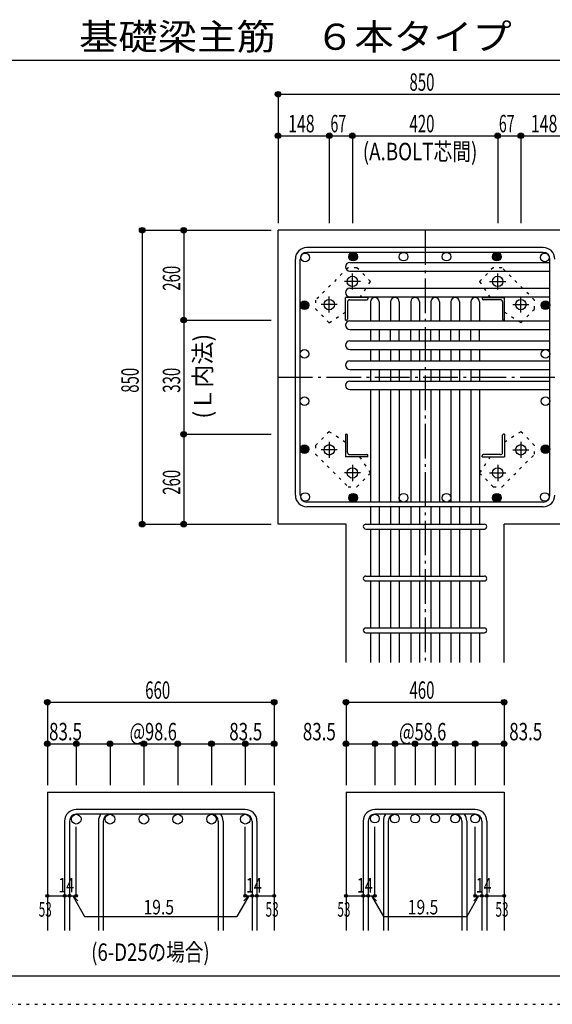
# Model space of a CAD drawing. Units: millimetres. Extents: x 94 to 8294, y 92 to 5852.
# Drawn here: x 3506 to 5046, y 92 to 2939 of the extents above; entities that cross this region are included whole.
import ezdxf

# ---------------------------------------------------------------- set-up
doc = ezdxf.new("R2010")
doc.units = ezdxf.units.MM
doc.header["$LTSCALE"] = 20
for name, pattern in [('CENTER', [12, 5, -0.8, 0.4, -0.8, 5]), ('DIVIDE', [13.2, 5, -0.8, 0.4, -0.8, 0.4, -0.8, 5]), ('DOT', [1.6, 0.4, -0.8, 0.4]), ('HIDDEN', [8, 1, -2, 2, -2, 1])]:
    doc.linetypes.add(name, pattern=pattern)
for name, color, linetype in [('098', 7, 'Continuous'), ('099', 7, 'Continuous'), ('100', 7, 'Continuous'), ('101', 7, 'Continuous'), ('102', 7, 'Continuous'), ('103', 7, 'Continuous'), ('104', 7, 'Continuous'), ('106', 7, 'Continuous'), ('110', 7, 'Continuous'), ('241', 7, 'Continuous'), ('250', 7, 'Continuous')]:
    doc.layers.add(name, color=color, linetype=linetype)
doc.styles.add('DRACAD', font='txt', dxfattribs={"width": 0.85, "bigfont": 'extfont2'})

msp = doc.modelspace()

# ---------------------------------------------------------------- linework, layer by layer
at = {"layer": '098', "color": 2, "linetype": 'Continuous'}
for p, q in [((5503.3, 2330.3), (4253.3, 2330.3)), ((4253.3, 1480.3), (4253.3, 2330.3)), ((4449.8, 1480.3), (4253.3, 1480.3)), ((4449.8, 1080.3), (4449.8, 1480.3)), ((4906.8, 1080.3), (4906.8, 1480.3)), ((5103.3, 1480.3), (4906.8, 1480.3)), ((3586.1, 705.3), (3586.1, 305.3)), ((3586.1, 705.3), (4242.1, 705.3)), ((4242.1, 705.3), (4242.1, 305.3)), ((4449.8, 705.3), (4449.8, 305.3)), ((4449.8, 705.3), (4906.8, 705.3)), ((4906.8, 705.3), (4906.8, 305.3))]:
    msp.add_line(p, q, dxfattribs=at)
at = {"layer": '099', "color": 4, "linetype": 'CENTER'}
for p, q in [((4468.3, 2159.1), (4468.3, 2205.6)), ((4888.3, 2159.1), (4888.3, 2205.6)), ((4491.5, 2182.3), (4445, 2182.3)), ((4865.1, 2182.3), (4911.6, 2182.3)), ((4401.3, 2092.1), (4401.3, 2138.6)), ((4955.3, 2092.1), (4955.3, 2138.6)), ((4424.5, 2115.3), (4378, 2115.3)), ((4932.1, 2115.3), (4978.6, 2115.3)), ((4401.3, 1718.5), (4401.3, 1672)), ((4955.3, 1718.5), (4955.3, 1672)), ((4424.5, 1695.3), (4378, 1695.3)), ((4932.1, 1695.3), (4978.6, 1695.3)), ((4468.3, 1651.5), (4468.3, 1605)), ((4888.3, 1651.5), (4888.3, 1605)), ((4491.5, 1628.3), (4445, 1628.3)), ((4865.1, 1628.3), (4911.6, 1628.3))]:
    msp.add_line(p, q, dxfattribs=at)
at = {"layer": '099', "color": 4, "linetype": 'Continuous'}
for p, q in [((4448.3, 2070.3), (4448.3, 2135.3)), ((4513.3, 2135.3), (4448.3, 2135.3)), ((4513.3, 2135.3), (4513.3, 2132.3)), ((4843.3, 2135.3), (4843.3, 2132.3)), ((4843.3, 2135.3), (4908.3, 2135.3)), ((4908.3, 2070.3), (4908.3, 2135.3)), ((4454.3, 2123.3), (4454.3, 2073.3)), ((4460.3, 2129.3), (4510.3, 2129.3)), ((4896.3, 2129.3), (4846.3, 2129.3)), ((4902.3, 2123.3), (4902.3, 2073.3)), ((4448.3, 2070.3), (4451.3, 2070.3)), ((4908.3, 2070.3), (4905.3, 2070.3)), ((4448.3, 1740.3), (4451.3, 1740.3)), ((4448.3, 1740.3), (4448.3, 1675.3)), ((4454.3, 1687.3), (4454.3, 1737.3)), ((4902.3, 1687.3), (4902.3, 1737.3)), ((4908.3, 1740.3), (4905.3, 1740.3)), ((4908.3, 1740.3), (4908.3, 1675.3)), ((4460.3, 1681.3), (4510.3, 1681.3)), ((4896.3, 1681.3), (4846.3, 1681.3)), ((4513.3, 1675.3), (4448.3, 1675.3)), ((4513.3, 1675.3), (4513.3, 1678.3)), ((4843.3, 1675.3), (4843.3, 1678.3)), ((4843.3, 1675.3), (4908.3, 1675.3))]:
    msp.add_line(p, q, dxfattribs=at)
at = {"layer": '099', "color": 3, "linetype": 'Continuous'}
for centre in [(4468.3, 2182.3), (4888.3, 2182.3), (4401.3, 2115.3), (4955.3, 2115.3), (4401.3, 1695.3), (4955.3, 1695.3), (4468.3, 1628.3), (4888.3, 1628.3)]:
    msp.add_circle(centre, 15, dxfattribs=at)
at = {"layer": '099', "color": 4, "linetype": 'Continuous'}
for centre, radius, start, end in [((4460.3, 2123.3), 6, 90, 180), ((4510.3, 2132.3), 3, 270, 0), ((4846.3, 2132.3), 3, 180, 270), ((4896.3, 2123.3), 6, 0, 90), ((4451.3, 2073.3), 3, 270, 0), ((4905.3, 2073.3), 3, 180, 270), ((4451.3, 1737.3), 3, 0, 90), ((4905.3, 1737.3), 3, 90, 180), ((4460.3, 1687.3), 6, 180, 270), ((4510.3, 1678.3), 3, 0, 90), ((4846.3, 1678.3), 3, 90, 180), ((4896.3, 1687.3), 6, 270, 0)]:
    msp.add_arc(centre, radius, start, end, dxfattribs=at)
at = {"layer": '100', "color": 3, "linetype": 'Continuous'}
for centre in [(4331.8, 2251.8), (4470.4, 2253.8), (4616.3, 2253.8), (4740.3, 2253.8), (4886.2, 2253.8), (5024.7, 2251.8), (4329.8, 2113.2), (5026.8, 2113.2), (4329.8, 1972.8), (5026.8, 1972.8), (4329.8, 1836), (5026.8, 1836), (4329.8, 1697.5), (5026.8, 1697.5), (4331.8, 1558.9), (4470.4, 1556.8), (4616.3, 1556.8), (4740.3, 1556.8), (4886.2, 1556.8), (5024.7, 1558.9)]:
    msp.add_circle(centre, 12.5, dxfattribs=at)
at = {"layer": '100', "color": 4, "linetype": 'Continuous'}
for centre, radius in [((4470.4, 2253.8), 12.5), ((4470.4, 2253.8), 11.2), ((4470.4, 2253.8), 10), ((4470.4, 2253.8), 8.75), ((4470.4, 2253.8), 7.5), ((4470.4, 2253.8), 6.25), ((4470.4, 2253.8), 5), ((4470.4, 2253.8), 3.75), ((4470.4, 2253.8), 2.5), ((4470.4, 2253.8), 1.25), ((4886.2, 2253.8), 12.5), ((4886.2, 2253.8), 11.2), ((4886.2, 2253.8), 10), ((4886.2, 2253.8), 8.75), ((4886.2, 2253.8), 7.5), ((4886.2, 2253.8), 6.25), ((4886.2, 2253.8), 5), ((4886.2, 2253.8), 3.75), ((4886.2, 2253.8), 2.5), ((4886.2, 2253.8), 1.25), ((4329.8, 2113.2), 12.5), ((4329.8, 2113.2), 11.2), ((4329.8, 2113.2), 10), ((4329.8, 2113.2), 8.75), ((4329.8, 2113.2), 7.5), ((4329.8, 2113.2), 6.25), ((4329.8, 2113.2), 5), ((4329.8, 2113.2), 3.75), ((4329.8, 2113.2), 2.5), ((4329.8, 2113.2), 1.25), ((5026.8, 2113.2), 12.5), ((5026.8, 2113.2), 11.2), ((5026.8, 2113.2), 10), ((5026.8, 2113.2), 8.75), ((5026.8, 2113.2), 7.5), ((5026.8, 2113.2), 6.25), ((5026.8, 2113.2), 5), ((5026.8, 2113.2), 3.75), ((5026.8, 2113.2), 2.5), ((5026.8, 2113.2), 1.25), ((4329.8, 1697.5), 12.5), ((4329.8, 1697.5), 11.2), ((5026.8, 1697.5), 12.5), ((5026.8, 1697.5), 11.2), ((4329.8, 1697.5), 10), ((4329.8, 1697.5), 8.75), ((4329.8, 1697.5), 7.5), ((4329.8, 1697.5), 6.25), ((4329.8, 1697.5), 5), ((4329.8, 1697.5), 3.75), ((4329.8, 1697.5), 2.5), ((4329.8, 1697.5), 1.25), ((5026.8, 1697.5), 10), ((5026.8, 1697.5), 8.75), ((5026.8, 1697.5), 7.5), ((5026.8, 1697.5), 6.25), ((5026.8, 1697.5), 5), ((5026.8, 1697.5), 3.75), ((5026.8, 1697.5), 2.5), ((5026.8, 1697.5), 1.25), ((4470.4, 1556.8), 12.5), ((4470.4, 1556.8), 11.2), ((4470.4, 1556.8), 10), ((4886.2, 1556.8), 12.5), ((4886.2, 1556.8), 11.2), ((4886.2, 1556.8), 10), ((4470.4, 1556.8), 8.75), ((4470.4, 1556.8), 7.5), ((4470.4, 1556.8), 6.25), ((4470.4, 1556.8), 5), ((4470.4, 1556.8), 3.75), ((4470.4, 1556.8), 2.5), ((4470.4, 1556.8), 1.25), ((4886.2, 1556.8), 8.75), ((4886.2, 1556.8), 7.5), ((4886.2, 1556.8), 6.25), ((4886.2, 1556.8), 5), ((4886.2, 1556.8), 3.75), ((4886.2, 1556.8), 2.5), ((4886.2, 1556.8), 1.25)]:
    msp.add_circle(centre, radius, dxfattribs=at)
at = {"layer": '101', "color": 7, "linetype": 'Continuous'}
for p, q in [((5019.8, 2280.3), (4336.8, 2280.3)), ((5019.8, 2266.3), (4336.8, 2266.3)), ((4303.3, 1563.8), (4303.3, 2246.8)), ((4317.3, 1563.8), (4317.3, 2246.8)), ((5039.3, 1563.8), (5039.3, 2246.8)), ((5019.8, 1544.3), (4336.8, 1544.3)), ((5019.8, 1530.3), (4336.8, 1530.3))]:
    msp.add_line(p, q, dxfattribs=at)
for centre, radius, start, end in [((4336.8, 2246.8), 33.5, 90, 180), ((5019.8, 2246.8), 33.5, 0, 90), ((4336.8, 2246.8), 19.5, 90, 180), ((5019.8, 2246.8), 19.5, 0, 90), ((4336.8, 1563.8), 33.5, 180, 270), ((4336.8, 1563.8), 19.5, 180, 270), ((5019.8, 1563.8), 33.5, 270, 0), ((5019.8, 1563.8), 19.5, 270, 0)]:
    msp.add_arc(centre, radius, start, end, dxfattribs=at)
at = {"layer": '102', "color": 7, "linetype": 'Continuous'}
for p, q in [((4460.8, 2237.3), (5039.3, 2237.3)), ((4460.8, 2212.3), (5039.3, 2212.3)), ((4460.8, 2162.3), (5039.3, 2162.3)), ((4460.8, 2137.3), (5039.3, 2137.3)), ((4520.8, 2122.8), (4520.8, 2068.3)), ((4545.8, 2122.8), (4545.8, 2068.3)), ((4578.8, 2122.8), (4578.8, 2068.3)), ((4603.8, 2122.8), (4603.8, 2068.3)), ((4636.8, 2122.8), (4636.8, 2068.3)), ((4661.8, 2122.8), (4661.8, 2068.3)), ((4694.8, 2122.8), (4694.8, 2068.3)), ((4719.8, 2122.8), (4719.8, 2068.3)), ((4752.8, 2122.8), (4752.8, 2068.3)), ((4777.8, 2122.8), (4777.8, 2068.3)), ((4810.8, 2122.8), (4810.8, 2068.3)), ((4835.8, 2122.8), (4835.8, 2068.3)), ((4460.8, 2068.3), (5039.3, 2068.3)), ((4460.8, 2043.3), (5039.3, 2043.3)), ((4520.8, 2043.3), (4520.8, 2010.3)), ((4545.8, 2043.3), (4545.8, 2010.3)), ((4578.8, 2010.3), (4578.8, 2043.3)), ((4603.8, 2010.3), (4603.8, 2043.3)), ((4636.8, 2010.3), (4636.8, 2043.3)), ((4661.8, 2010.3), (4661.8, 2043.3)), ((4694.8, 2010.3), (4694.8, 2043.3)), ((4719.8, 2010.3), (4719.8, 2043.3)), ((4752.8, 2010.3), (4752.8, 2043.3)), ((4777.8, 2010.3), (4777.8, 2043.3)), ((4810.8, 2010.3), (4810.8, 2043.3)), ((4835.8, 2010.3), (4835.8, 2043.3)), ((4460.8, 2010.3), (5039.3, 2010.3)), ((4460.8, 1985.3), (5039.3, 1985.3)), ((4520.8, 1985.3), (4520.8, 1952.3)), ((4545.8, 1985.3), (4545.8, 1952.3)), ((4578.8, 1985.3), (4578.8, 1952.3)), ((4603.8, 1985.3), (4603.8, 1952.3)), ((4636.8, 1985.3), (4636.8, 1952.3)), ((4661.8, 1985.3), (4661.8, 1952.3)), ((4694.8, 1985.3), (4694.8, 1952.3)), ((4719.8, 1985.3), (4719.8, 1952.3)), ((4752.8, 1985.3), (4752.8, 1952.3)), ((4777.8, 1985.3), (4777.8, 1952.3)), ((4810.8, 1985.3), (4810.8, 1952.3)), ((4835.8, 1985.3), (4835.8, 1952.3)), ((4460.8, 1952.3), (5039.3, 1952.3)), ((4460.8, 1927.3), (5039.3, 1927.3)), ((4520.8, 1927.3), (4520.8, 1894.3)), ((4545.8, 1927.3), (4545.8, 1894.3)), ((4578.8, 1927.3), (4578.8, 1894.3)), ((4603.8, 1927.3), (4603.8, 1894.3)), ((4636.8, 1927.3), (4636.8, 1894.3)), ((4661.8, 1927.3), (4661.8, 1894.3)), ((4694.8, 1927.3), (4694.8, 1894.3)), ((4719.8, 1927.3), (4719.8, 1894.3)), ((4752.8, 1927.3), (4752.8, 1894.3)), ((4777.8, 1927.3), (4777.8, 1894.3)), ((4810.8, 1927.3), (4810.8, 1894.3)), ((4835.8, 1927.3), (4835.8, 1894.3)), ((4460.8, 1894.3), (5039.3, 1894.3)), ((4460.8, 1869.3), (5039.3, 1869.3)), ((4520.8, 1869.3), (4520.8, 1544.3)), ((4545.8, 1869.3), (4545.8, 1544.3)), ((4578.8, 1869.3), (4578.8, 1544.3)), ((4603.8, 1869.3), (4603.8, 1544.3)), ((4636.8, 1869.3), (4636.8, 1544.3)), ((4661.8, 1869.3), (4661.8, 1544.3)), ((4694.8, 1869.3), (4694.8, 1544.3)), ((4719.8, 1869.3), (4719.8, 1544.3)), ((4752.8, 1869.3), (4752.8, 1544.3)), ((4777.8, 1869.3), (4777.8, 1544.3)), ((4810.8, 1869.3), (4810.8, 1544.3)), ((4835.8, 1869.3), (4835.8, 1544.3)), ((4520.8, 1530.3), (4520.8, 1480.3)), ((4545.8, 1530.3), (4545.8, 1480.3)), ((4578.8, 1530.3), (4578.8, 1480.3)), ((4603.8, 1530.3), (4603.8, 1480.3)), ((4636.8, 1530.3), (4636.8, 1480.3)), ((4661.8, 1530.3), (4661.8, 1480.3)), ((4694.8, 1530.3), (4694.8, 1480.3)), ((4719.8, 1530.3), (4719.8, 1480.3)), ((4752.8, 1530.3), (4752.8, 1480.3)), ((4777.8, 1530.3), (4777.8, 1480.3)), ((4810.8, 1530.3), (4810.8, 1480.3)), ((4835.8, 1530.3), (4835.8, 1480.3)), ((4520.8, 1466.3), (4520.8, 1330.3)), ((4545.8, 1466.3), (4545.8, 1330.3)), ((4578.8, 1466.3), (4578.8, 1330.3)), ((4603.8, 1466.3), (4603.8, 1330.3)), ((4636.8, 1466.3), (4636.8, 1330.3)), ((4661.8, 1466.3), (4661.8, 1330.3)), ((4694.8, 1466.3), (4694.8, 1330.3)), ((4719.8, 1466.3), (4719.8, 1330.3)), ((4752.8, 1466.3), (4752.8, 1330.3)), ((4777.8, 1466.3), (4777.8, 1330.3)), ((4810.8, 1466.3), (4810.8, 1330.3)), ((4835.8, 1466.3), (4835.8, 1330.3)), ((4520.8, 1316.3), (4520.8, 1180.3)), ((4545.8, 1316.3), (4545.8, 1180.3)), ((4578.8, 1316.3), (4578.8, 1180.3)), ((4603.8, 1316.3), (4603.8, 1180.3)), ((4636.8, 1316.3), (4636.8, 1180.3)), ((4661.8, 1316.3), (4661.8, 1180.3)), ((4694.8, 1316.3), (4694.8, 1180.3)), ((4719.8, 1316.3), (4719.8, 1180.3)), ((4752.8, 1316.3), (4752.8, 1180.3)), ((4777.8, 1316.3), (4777.8, 1180.3)), ((4810.8, 1316.3), (4810.8, 1180.3)), ((4835.8, 1316.3), (4835.8, 1180.3)), ((4520.8, 1166.3), (4520.8, 1080.3)), ((4545.8, 1166.3), (4545.8, 1080.3)), ((4578.8, 1166.3), (4578.8, 1080.3)), ((4603.8, 1166.3), (4603.8, 1080.3)), ((4636.8, 1166.3), (4636.8, 1080.3)), ((4661.8, 1166.3), (4661.8, 1080.3)), ((4694.8, 1166.3), (4694.8, 1080.3)), ((4719.8, 1166.3), (4719.8, 1080.3)), ((4752.8, 1166.3), (4752.8, 1080.3)), ((4777.8, 1166.3), (4777.8, 1080.3)), ((4810.8, 1166.3), (4810.8, 1080.3)), ((4835.8, 1166.3), (4835.8, 1080.3))]:
    msp.add_line(p, q, dxfattribs=at)
at = {"layer": '102', "color": 3, "linetype": 'Continuous'}
for centre, radius in [((3669.6, 627.3), 14), ((3767.4, 627.3), 14), ((3865.2, 627.3), 14), ((3963, 627.3), 14), ((4060.8, 627.3), 14), ((4158.6, 627.3), 14), ((4533.3, 628.8), 12.5), ((4591.3, 628.8), 12.5), ((4649.3, 628.8), 12.5), ((4707.3, 628.8), 12.5), ((4765.3, 628.8), 12.5), ((4823.3, 628.8), 12.5)]:
    msp.add_circle(centre, radius, dxfattribs=at)
at = {"layer": '102', "color": 7, "linetype": 'Continuous'}
for centre, start, end in [((4460.8, 2224.8), 90, 180), ((4460.8, 2224.8), 180, 270), ((4460.8, 2149.8), 90, 180), ((4460.8, 2149.8), 180, 270), ((4533.3, 2122.8), 90, 180), ((4533.3, 2122.8), 0, 90), ((4591.3, 2122.8), 90, 180), ((4591.3, 2122.8), 0, 90), ((4649.3, 2122.8), 90, 180), ((4649.3, 2122.8), 0, 90), ((4707.3, 2122.8), 90, 180), ((4707.3, 2122.8), 0, 90), ((4765.3, 2122.8), 90, 180), ((4765.3, 2122.8), 0, 90), ((4823.3, 2122.8), 90, 180), ((4823.3, 2122.8), 0, 90), ((4460.8, 2055.8), 90, 180), ((4460.8, 2055.8), 180, 270), ((4460.8, 1997.8), 90, 180), ((4460.8, 1997.8), 180, 270), ((4460.8, 1939.8), 90, 180), ((4460.8, 1939.8), 180, 270), ((4460.8, 1881.8), 90, 180), ((4460.8, 1881.8), 180, 270)]:
    msp.add_arc(centre, 12.5, start, end, dxfattribs=at)
at = {"layer": '103', "color": 7, "linetype": 'Continuous'}
for p, q in [((4506.8, 1480.3), (4849.4, 1480.3)), ((4506.8, 1466.3), (4849.4, 1466.3)), ((4506.8, 1330.3), (4849.4, 1330.3)), ((4506.8, 1316.3), (4849.4, 1316.3)), ((4506.8, 1180.3), (4849.4, 1180.3)), ((4506.8, 1166.3), (4849.4, 1166.3)), ((4158.6, 655.3), (3669.6, 655.3)), ((4823.3, 655.3), (4533.3, 655.3)), ((4158.6, 641.3), (3669.6, 641.3)), ((4823.3, 641.3), (4533.3, 641.3)), ((3636.1, 621.8), (3636.1, 305.3)), ((3650.1, 621.8), (3650.1, 305.3)), ((3733.9, 621.8), (3733.9, 305.3)), ((3747.9, 621.8), (3747.9, 305.3)), ((4080.3, 621.8), (4080.3, 305.3)), ((4094.3, 621.8), (4094.3, 305.3)), ((4178.1, 621.8), (4178.1, 305.3)), ((4192.1, 621.8), (4192.1, 305.3)), ((4499.8, 621.8), (4499.8, 305.3)), ((4513.8, 621.8), (4513.8, 305.3)), ((4557.8, 621.8), (4557.8, 305.3)), ((4571.8, 621.8), (4571.8, 305.3)), ((4784.8, 621.8), (4784.8, 305.3)), ((4798.8, 621.8), (4798.8, 305.3)), ((4842.8, 621.8), (4842.8, 305.3)), ((4856.8, 621.8), (4856.8, 305.3))]:
    msp.add_line(p, q, dxfattribs=at)
for centre, radius, start, end in [((4506.8, 1473.3), 7, 90, 270), ((4506.8, 1473.3), 7, 90, 270), ((4506.8, 1473.3), 7, 90, 270), ((4506.8, 1473.3), 7, 90, 270), ((4849.8, 1473.3), 7, 270, 90), ((4849.8, 1473.3), 7, 270, 90), ((4849.8, 1473.3), 7, 270, 90), ((4849.8, 1473.3), 7, 270, 90), ((4506.8, 1323.3), 7, 90, 270), ((4849.8, 1323.3), 7, 270, 90), ((4506.8, 1173.3), 7, 90, 270), ((4849.8, 1173.3), 7, 270, 90), ((3669.6, 621.8), 33.5, 90, 180), ((4158.6, 621.8), 33.5, 0, 90), ((4533.3, 621.8), 33.5, 90, 180), ((4823.3, 621.8), 33.5, 0, 90), ((3669.6, 621.8), 19.5, 90, 180), ((3767.4, 621.8), 33.5, 144.4024, 180), ((3767.4, 621.8), 19.5, 90, 180), ((4060.8, 621.8), 19.5, 0, 90), ((4060.8, 621.8), 33.5, 0, 35.5976), ((4158.6, 621.8), 19.5, 0, 90), ((4533.3, 621.8), 19.5, 90, 180), ((4591.3, 621.8), 33.5, 144.4024, 180), ((4591.3, 621.8), 19.5, 90, 180), ((4765.3, 621.8), 19.5, 0, 90), ((4765.3, 621.8), 33.5, 0, 35.5976), ((4823.3, 621.8), 19.5, 0, 90)]:
    msp.add_arc(centre, radius, start, end, dxfattribs=at)
at = {"layer": '106', "color": 4, "linetype": 'DOT'}
for p, q in [((4455.6, 2222), (4361.6, 2127.9)), ((4481.1, 2222), (4455.6, 2222)), ((4520.7, 2182.4), (4481.1, 2222)), ((4875.5, 2222), (4835.9, 2182.4)), ((4900.9, 2222), (4875.5, 2222)), ((4995, 2128), (4900.9, 2222)), ((4489.9, 2135.3), (4520.7, 2182.4)), ((4835.9, 2182.4), (4866.7, 2135.3)), ((4361.6, 2127.9), (4361.6, 2102.5)), ((4995, 2102.5), (4995, 2128)), ((4361.6, 2102.5), (4401.2, 2062.9)), ((4401.2, 2062.9), (4448.3, 2093.7)), ((4908.3, 2093.7), (4955.4, 2062.9)), ((4955.4, 2062.9), (4995, 2102.5)), ((4401.2, 1747.7), (4361.6, 1708.1)), ((4448.3, 1716.9), (4401.2, 1747.7)), ((4955.4, 1747.7), (4908.3, 1716.9)), ((4995, 1708.1), (4955.4, 1747.7)), ((4361.6, 1708.1), (4361.6, 1682.6)), ((4361.6, 1682.6), (4455.7, 1588.6)), ((4901, 1588.6), (4995, 1682.7)), ((4995, 1682.7), (4995, 1708.1)), ((4520.7, 1628.2), (4489.9, 1675.3)), ((4866.7, 1675.3), (4835.9, 1628.2)), ((4481.1, 1588.6), (4520.7, 1628.2)), ((4835.9, 1628.2), (4875.5, 1588.6)), ((4455.7, 1588.6), (4481.1, 1588.6)), ((4875.5, 1588.6), (4901, 1588.6))]:
    msp.add_line(p, q, dxfattribs=at)
at = {"layer": '110', "color": 4, "linetype": 'Continuous'}
for p, q in [((4253.3, 2723.4), (4253.3, 2603.4)), ((4253.3, 2723.4), (5103.3, 2723.4)), ((4253.3, 2603.4), (4253.3, 2350.3)), ((4253.3, 2603.4), (4401.3, 2603.4)), ((4401.3, 2603.4), (4401.3, 2350.3)), ((4401.3, 2603.4), (4468.3, 2603.4)), ((4468.3, 2603.4), (4468.3, 2350.3)), ((4468.3, 2603.4), (4888.3, 2603.4)), ((4888.3, 2603.4), (4888.3, 2350.3)), ((4888.3, 2603.4), (4955.3, 2603.4)), ((4955.3, 2603.4), (4955.3, 2350.3)), ((4955.3, 2603.4), (5103.3, 2603.4)), ((3860.3, 2330.3), (3980.3, 2330.3)), ((3860.3, 2330.3), (3860.3, 1480.3)), ((3980.3, 2330.3), (4233.3, 2330.3)), ((3980.3, 2330.3), (3980.3, 2070.4)), ((3980.3, 2070.4), (4233.3, 2070.4)), ((3980.3, 2070.4), (3980.3, 1740.4)), ((3980.3, 1740.4), (4233.3, 1740.4)), ((3980.3, 1740.4), (3980.3, 1480.3)), ((3860.3, 1480.3), (3980.3, 1480.3)), ((3980.3, 1480.3), (4233.3, 1480.3)), ((3586.1, 965.3), (3586.1, 845.3)), ((3586.1, 965.3), (4242.1, 965.3)), ((4242.1, 965.3), (4242.1, 845.3)), ((4449.8, 965.3), (4449.8, 845.3)), ((4449.8, 965.3), (4906.8, 965.3)), ((4906.8, 965.3), (4906.8, 845.3)), ((3586.1, 845.3), (3586.1, 725.3)), ((3586.1, 845.3), (3669.6, 845.3)), ((3669.6, 845.3), (3669.6, 725.3)), ((3669.6, 845.3), (3767.4, 845.3)), ((3767.4, 845.3), (3767.4, 725.3)), ((3767.4, 845.3), (3865.2, 845.3)), ((3865.2, 845.3), (3865.2, 725.3)), ((3865.2, 845.3), (3963, 845.3)), ((3963, 845.3), (3963, 725.3)), ((3963, 845.3), (4060.8, 845.3)), ((4060.8, 845.3), (4060.8, 725.3)), ((4060.8, 845.3), (4158.6, 845.3)), ((4158.6, 845.3), (4158.6, 725.3)), ((4158.6, 845.3), (4242.1, 845.3)), ((4242.1, 845.3), (4242.1, 725.3)), ((4449.8, 845.3), (4449.8, 725.3)), ((4449.8, 845.3), (4533.3, 845.3)), ((4533.3, 845.3), (4533.3, 725.3)), ((4533.3, 845.3), (4591.3, 845.3)), ((4591.3, 845.3), (4591.3, 725.3)), ((4591.3, 845.3), (4649.3, 845.3)), ((4649.3, 845.3), (4649.3, 725.3)), ((4649.3, 845.3), (4707.3, 845.3)), ((4707.3, 845.3), (4707.3, 725.3)), ((4707.3, 845.3), (4765.3, 845.3)), ((4765.3, 845.3), (4765.3, 725.3)), ((4765.3, 845.3), (4823.3, 845.3)), ((4823.3, 845.3), (4823.3, 725.3)), ((4823.3, 845.3), (4906.8, 845.3)), ((4906.8, 845.3), (4906.8, 725.3)), ((3669.6, 405.3), (3669.6, 604.7)), ((4158.6, 405.3), (4158.6, 604.7)), ((4533.3, 405.3), (4533.3, 604.7)), ((4823.3, 405.3), (4823.3, 604.7)), ((3586.1, 405.3), (3636.1, 405.3)), ((3636.1, 405.3), (3669.6, 405.3)), ((3659.8, 405.3), (3674, 391.2)), ((3659.8, 405.3), (3694, 346.1)), ((4168.3, 405.3), (4134.1, 346.1)), ((4168.3, 405.3), (4154.2, 391.2)), ((4158.6, 405.3), (4242.1, 405.3)), ((4178.1, 405.3), (4192.1, 405.3)), ((4449.8, 405.3), (4499.8, 405.3)), ((4499.8, 405.3), (4533.3, 405.3)), ((4523.5, 405.3), (4537.7, 391.2)), ((4523.5, 405.3), (4557.8, 346.1)), ((4833, 405.3), (4798.8, 346.1)), ((4833, 405.3), (4818.9, 391.2)), ((4823.3, 405.3), (4906.8, 405.3)), ((4842.8, 405.3), (4856.8, 405.3)), ((3694, 346.1), (4134.1, 346.1)), ((4557.8, 346.1), (4798.8, 346.1))]:
    msp.add_line(p, q, dxfattribs=at)
at = {"layer": '110', "color": 4, "linetype": 'CENTER'}
for p, q in [((4678.3, 2330.3), (4678.3, 1080.3)), ((4253.3, 1905.3), (5103.3, 1905.3))]:
    msp.add_line(p, q, dxfattribs=at)
at = {"layer": '110', "color": 4, "linetype": 'Continuous'}
for centre, radius in [((4253.3, 2723.4), 8), ((4253.3, 2723.4), 7.2), ((4253.3, 2723.4), 6.4), ((4253.3, 2723.4), 5.6), ((4253.3, 2723.4), 4.8), ((4253.3, 2723.4), 4), ((4253.3, 2723.4), 3.2), ((4253.3, 2723.4), 2.4), ((4253.3, 2723.4), 1.6), ((4253.3, 2723.4), 0.8), ((4253.3, 2603.4), 8), ((4253.3, 2603.4), 7.2), ((4253.3, 2603.4), 6.4), ((4253.3, 2603.4), 5.6), ((4253.3, 2603.4), 4.8), ((4253.3, 2603.4), 4), ((4253.3, 2603.4), 3.2), ((4253.3, 2603.4), 2.4), ((4253.3, 2603.4), 1.6), ((4253.3, 2603.4), 0.8), ((4401.3, 2603.4), 8), ((4401.3, 2603.4), 7.2), ((4401.3, 2603.4), 6.4), ((4401.3, 2603.4), 5.6), ((4401.3, 2603.4), 4.8), ((4401.3, 2603.4), 4), ((4401.3, 2603.4), 3.2), ((4401.3, 2603.4), 2.4), ((4401.3, 2603.4), 1.6), ((4401.3, 2603.4), 0.8), ((4468.3, 2603.4), 8), ((4468.3, 2603.4), 7.2), ((4468.3, 2603.4), 6.4), ((4468.3, 2603.4), 5.6), ((4468.3, 2603.4), 4.8), ((4468.3, 2603.4), 4), ((4468.3, 2603.4), 3.2), ((4468.3, 2603.4), 2.4), ((4468.3, 2603.4), 1.6), ((4468.3, 2603.4), 0.8), ((4888.3, 2603.4), 8), ((4888.3, 2603.4), 7.2), ((4888.3, 2603.4), 6.4), ((4888.3, 2603.4), 5.6), ((4888.3, 2603.4), 4.8), ((4888.3, 2603.4), 4), ((4888.3, 2603.4), 3.2), ((4888.3, 2603.4), 2.4), ((4888.3, 2603.4), 1.6), ((4888.3, 2603.4), 0.8), ((4955.3, 2603.4), 8), ((4955.3, 2603.4), 7.2), ((4955.3, 2603.4), 6.4), ((4955.3, 2603.4), 5.6), ((4955.3, 2603.4), 4.8), ((4955.3, 2603.4), 4), ((4955.3, 2603.4), 3.2), ((4955.3, 2603.4), 2.4), ((4955.3, 2603.4), 1.6), ((4955.3, 2603.4), 0.8), ((3860.3, 2330.3), 8), ((3860.3, 2330.3), 7.2), ((3860.3, 2330.3), 6.4), ((3860.3, 2330.3), 5.6), ((3860.3, 2330.3), 4.8), ((3980.3, 2330.3), 8), ((3980.3, 2330.3), 7.2), ((3980.3, 2330.3), 6.4), ((3980.3, 2330.3), 5.6), ((3980.3, 2330.3), 4.8), ((3860.3, 2330.3), 4), ((3860.3, 2330.3), 3.2), ((3860.3, 2330.3), 2.4), ((3860.3, 2330.3), 1.6), ((3860.3, 2330.3), 0.8), ((3980.3, 2330.3), 4), ((3980.3, 2330.3), 3.2), ((3980.3, 2330.3), 2.4), ((3980.3, 2330.3), 1.6), ((3980.3, 2330.3), 0.8), ((3980.3, 2070.4), 8), ((3980.3, 2070.4), 7.2), ((3980.3, 2070.4), 6.4), ((3980.3, 2070.4), 5.6), ((3980.3, 2070.4), 4.8), ((3980.3, 2070.4), 4), ((3980.3, 2070.4), 3.2), ((3980.3, 2070.4), 2.4), ((3980.3, 2070.4), 1.6), ((3980.3, 2070.4), 0.8), ((3980.3, 1740.4), 8), ((3980.3, 1740.4), 7.2), ((3980.3, 1740.4), 6.4), ((3980.3, 1740.4), 5.6), ((3980.3, 1740.4), 4.8), ((3980.3, 1740.4), 4), ((3980.3, 1740.4), 3.2), ((3980.3, 1740.4), 2.4), ((3980.3, 1740.4), 1.6), ((3980.3, 1740.4), 0.8), ((3860.3, 1480.3), 8), ((3860.3, 1480.3), 7.2), ((3860.3, 1480.3), 6.4), ((3860.3, 1480.3), 5.6), ((3860.3, 1480.3), 4.8), ((3860.3, 1480.3), 4), ((3860.3, 1480.3), 3.2), ((3860.3, 1480.3), 2.4), ((3860.3, 1480.3), 1.6), ((3860.3, 1480.3), 0.8), ((3980.3, 1480.3), 8), ((3980.3, 1480.3), 7.2), ((3980.3, 1480.3), 6.4), ((3980.3, 1480.3), 5.6), ((3980.3, 1480.3), 4.8), ((3980.3, 1480.3), 4), ((3980.3, 1480.3), 3.2), ((3980.3, 1480.3), 2.4), ((3980.3, 1480.3), 1.6), ((3980.3, 1480.3), 0.8), ((3586.1, 965.3), 8), ((3586.1, 965.3), 7.2), ((3586.1, 965.3), 6.4), ((3586.1, 965.3), 5.6), ((3586.1, 965.3), 4.8), ((3586.1, 965.3), 4), ((3586.1, 965.3), 3.2), ((4242.1, 965.3), 8), ((4242.1, 965.3), 7.2), ((4242.1, 965.3), 6.4), ((4242.1, 965.3), 5.6), ((4242.1, 965.3), 4.8), ((4242.1, 965.3), 4), ((4242.1, 965.3), 3.2), ((4449.8, 965.3), 8), ((4449.8, 965.3), 7.2), ((4449.8, 965.3), 6.4), ((4449.8, 965.3), 5.6), ((4449.8, 965.3), 4.8), ((4449.8, 965.3), 4), ((4449.8, 965.3), 3.2), ((4906.8, 965.3), 8), ((4906.8, 965.3), 7.2), ((4906.8, 965.3), 6.4), ((4906.8, 965.3), 5.6), ((4906.8, 965.3), 4.8), ((4906.8, 965.3), 4), ((4906.8, 965.3), 3.2), ((3586.1, 965.3), 2.4), ((3586.1, 965.3), 1.6), ((3586.1, 965.3), 0.8), ((4242.1, 965.3), 2.4), ((4242.1, 965.3), 1.6), ((4242.1, 965.3), 0.8), ((4449.8, 965.3), 2.4), ((4449.8, 965.3), 1.6), ((4449.8, 965.3), 0.8), ((4906.8, 965.3), 2.4), ((4906.8, 965.3), 1.6), ((4906.8, 965.3), 0.8), ((3586.1, 845.3), 8), ((3586.1, 845.3), 7.2), ((3586.1, 845.3), 6.4), ((3586.1, 845.3), 5.6), ((3586.1, 845.3), 4.8), ((3586.1, 845.3), 4), ((3586.1, 845.3), 3.2), ((3586.1, 845.3), 2.4), ((3586.1, 845.3), 1.6), ((3586.1, 845.3), 0.8), ((3669.6, 845.3), 8), ((3669.6, 845.3), 7.2), ((3669.6, 845.3), 6.4), ((3669.6, 845.3), 5.6), ((3669.6, 845.3), 4.8), ((3669.6, 845.3), 4), ((3669.6, 845.3), 3.2), ((3669.6, 845.3), 2.4), ((3669.6, 845.3), 1.6), ((3669.6, 845.3), 0.8), ((3767.4, 845.3), 8), ((3767.4, 845.3), 7.2), ((3767.4, 845.3), 6.4), ((3767.4, 845.3), 5.6), ((3767.4, 845.3), 4.8), ((3767.4, 845.3), 4), ((3767.4, 845.3), 3.2), ((3767.4, 845.3), 2.4), ((3767.4, 845.3), 1.6), ((3767.4, 845.3), 0.8), ((3865.2, 845.3), 8), ((3865.2, 845.3), 7.2), ((3865.2, 845.3), 6.4), ((3865.2, 845.3), 5.6), ((3865.2, 845.3), 4.8), ((3865.2, 845.3), 4), ((3865.2, 845.3), 3.2), ((3865.2, 845.3), 2.4), ((3865.2, 845.3), 1.6), ((3865.2, 845.3), 0.8), ((3963, 845.3), 8), ((3963, 845.3), 7.2), ((3963, 845.3), 6.4), ((3963, 845.3), 5.6), ((3963, 845.3), 4.8), ((3963, 845.3), 4), ((3963, 845.3), 3.2), ((3963, 845.3), 2.4), ((3963, 845.3), 1.6), ((3963, 845.3), 0.8), ((4060.8, 845.3), 8), ((4060.8, 845.3), 7.2), ((4060.8, 845.3), 6.4), ((4060.8, 845.3), 5.6), ((4060.8, 845.3), 4.8), ((4060.8, 845.3), 4), ((4060.8, 845.3), 3.2), ((4060.8, 845.3), 2.4), ((4060.8, 845.3), 1.6), ((4060.8, 845.3), 0.8), ((4158.6, 845.3), 8), ((4158.6, 845.3), 7.2), ((4158.6, 845.3), 6.4), ((4158.6, 845.3), 5.6), ((4158.6, 845.3), 4.8), ((4158.6, 845.3), 4), ((4158.6, 845.3), 3.2), ((4158.6, 845.3), 2.4), ((4158.6, 845.3), 1.6), ((4158.6, 845.3), 0.8), ((4242.1, 845.3), 8), ((4242.1, 845.3), 7.2), ((4242.1, 845.3), 6.4), ((4242.1, 845.3), 5.6), ((4242.1, 845.3), 4.8), ((4242.1, 845.3), 4), ((4242.1, 845.3), 3.2), ((4242.1, 845.3), 2.4), ((4242.1, 845.3), 1.6), ((4242.1, 845.3), 0.8), ((4449.8, 845.3), 8), ((4449.8, 845.3), 7.2), ((4449.8, 845.3), 6.4), ((4449.8, 845.3), 5.6), ((4449.8, 845.3), 4.8), ((4449.8, 845.3), 4), ((4449.8, 845.3), 3.2), ((4449.8, 845.3), 2.4), ((4449.8, 845.3), 1.6), ((4449.8, 845.3), 0.8), ((4533.3, 845.3), 8), ((4533.3, 845.3), 7.2), ((4533.3, 845.3), 6.4), ((4533.3, 845.3), 5.6), ((4533.3, 845.3), 4.8), ((4533.3, 845.3), 4), ((4533.3, 845.3), 3.2), ((4533.3, 845.3), 2.4), ((4533.3, 845.3), 1.6), ((4533.3, 845.3), 0.8), ((4591.3, 845.3), 8), ((4591.3, 845.3), 7.2), ((4591.3, 845.3), 6.4), ((4591.3, 845.3), 5.6), ((4591.3, 845.3), 4.8), ((4591.3, 845.3), 4), ((4591.3, 845.3), 3.2), ((4591.3, 845.3), 2.4), ((4591.3, 845.3), 1.6), ((4591.3, 845.3), 0.8), ((4649.3, 845.3), 8), ((4649.3, 845.3), 7.2), ((4649.3, 845.3), 6.4), ((4649.3, 845.3), 5.6), ((4649.3, 845.3), 4.8), ((4649.3, 845.3), 4), ((4649.3, 845.3), 3.2), ((4649.3, 845.3), 2.4), ((4649.3, 845.3), 1.6), ((4649.3, 845.3), 0.8), ((4707.3, 845.3), 8), ((4707.3, 845.3), 7.2), ((4707.3, 845.3), 6.4), ((4707.3, 845.3), 5.6), ((4707.3, 845.3), 4.8), ((4707.3, 845.3), 4), ((4707.3, 845.3), 3.2), ((4707.3, 845.3), 2.4), ((4707.3, 845.3), 1.6), ((4707.3, 845.3), 0.8), ((4765.3, 845.3), 8), ((4765.3, 845.3), 7.2), ((4765.3, 845.3), 6.4), ((4765.3, 845.3), 5.6), ((4765.3, 845.3), 4.8), ((4765.3, 845.3), 4), ((4765.3, 845.3), 3.2), ((4765.3, 845.3), 2.4), ((4765.3, 845.3), 1.6), ((4765.3, 845.3), 0.8), ((4823.3, 845.3), 8), ((4823.3, 845.3), 7.2), ((4823.3, 845.3), 6.4), ((4823.3, 845.3), 5.6), ((4823.3, 845.3), 4.8), ((4823.3, 845.3), 4), ((4823.3, 845.3), 3.2), ((4823.3, 845.3), 2.4), ((4823.3, 845.3), 1.6), ((4823.3, 845.3), 0.8), ((4906.8, 845.3), 8), ((4906.8, 845.3), 7.2), ((4906.8, 845.3), 6.4), ((4906.8, 845.3), 5.6), ((4906.8, 845.3), 4.8), ((4906.8, 845.3), 4), ((4906.8, 845.3), 3.2), ((4906.8, 845.3), 2.4), ((4906.8, 845.3), 1.6), ((4906.8, 845.3), 0.8), ((3586.1, 405.3), 4), ((3586.1, 405.3), 3.6), ((3586.1, 405.3), 3.2), ((3586.1, 405.3), 2.8), ((3586.1, 405.3), 2.4), ((3586.1, 405.3), 2), ((3586.1, 405.3), 1.6), ((3586.1, 405.3), 1.2), ((3586.1, 405.3), 0.8), ((3586.1, 405.3), 0.4), ((3636.1, 405.3), 4), ((3636.1, 405.3), 3.6), ((3636.1, 405.3), 3.2), ((3636.1, 405.3), 2.8), ((3636.1, 405.3), 2.4), ((3636.1, 405.3), 2), ((3636.1, 405.3), 1.6), ((3636.1, 405.3), 1.2), ((3636.1, 405.3), 0.8), ((3636.1, 405.3), 0.4), ((3650.1, 405.3), 4), ((3650.1, 405.3), 3.6), ((3650.1, 405.3), 3.2), ((3650.1, 405.3), 2.8), ((3650.1, 405.3), 2.4), ((3650.1, 405.3), 2), ((3650.1, 405.3), 1.6), ((3650.1, 405.3), 1.2), ((3650.1, 405.3), 0.8), ((3650.1, 405.3), 0.4), ((3669.6, 405.3), 4), ((3669.6, 405.3), 3.6), ((3669.6, 405.3), 3.2), ((3669.6, 405.3), 2.8), ((3669.6, 405.3), 2.4), ((3669.6, 405.3), 2), ((3669.6, 405.3), 1.6), ((3669.6, 405.3), 1.2), ((3669.6, 405.3), 0.8), ((3669.6, 405.3), 0.4), ((4158.6, 405.3), 4), ((4158.6, 405.3), 3.6), ((4158.6, 405.3), 3.2), ((4158.6, 405.3), 2.8), ((4158.6, 405.3), 2.4), ((4158.6, 405.3), 2), ((4158.6, 405.3), 1.6), ((4158.6, 405.3), 1.2), ((4158.6, 405.3), 0.8), ((4158.6, 405.3), 0.4), ((4178.1, 405.3), 4), ((4178.1, 405.3), 3.6), ((4178.1, 405.3), 3.2), ((4178.1, 405.3), 2.8), ((4178.1, 405.3), 2.4), ((4178.1, 405.3), 2), ((4178.1, 405.3), 1.6), ((4178.1, 405.3), 1.2), ((4178.1, 405.3), 0.8), ((4178.1, 405.3), 0.4), ((4192.1, 405.3), 4), ((4192.1, 405.3), 3.6), ((4192.1, 405.3), 3.2), ((4192.1, 405.3), 2.8), ((4192.1, 405.3), 2.4), ((4192.1, 405.3), 2), ((4192.1, 405.3), 1.6), ((4192.1, 405.3), 1.2), ((4192.1, 405.3), 0.8), ((4192.1, 405.3), 0.4), ((4242.1, 405.3), 4), ((4242.1, 405.3), 3.6), ((4242.1, 405.3), 3.2), ((4242.1, 405.3), 2.8), ((4242.1, 405.3), 2.4), ((4242.1, 405.3), 2), ((4242.1, 405.3), 1.6), ((4242.1, 405.3), 1.2), ((4242.1, 405.3), 0.8), ((4242.1, 405.3), 0.4), ((4449.8, 405.3), 4), ((4449.8, 405.3), 3.6), ((4449.8, 405.3), 3.2), ((4449.8, 405.3), 2.8), ((4449.8, 405.3), 2.4), ((4449.8, 405.3), 2), ((4449.8, 405.3), 1.6), ((4449.8, 405.3), 1.2), ((4449.8, 405.3), 0.8), ((4449.8, 405.3), 0.4), ((4499.8, 405.3), 4), ((4499.8, 405.3), 3.6), ((4499.8, 405.3), 3.2), ((4499.8, 405.3), 2.8), ((4499.8, 405.3), 2.4), ((4499.8, 405.3), 2), ((4499.8, 405.3), 1.6), ((4499.8, 405.3), 1.2), ((4499.8, 405.3), 0.8), ((4499.8, 405.3), 0.4), ((4513.8, 405.3), 4), ((4513.8, 405.3), 3.6), ((4513.8, 405.3), 3.2), ((4513.8, 405.3), 2.8), ((4513.8, 405.3), 2.4), ((4513.8, 405.3), 2), ((4513.8, 405.3), 1.6), ((4513.8, 405.3), 1.2), ((4513.8, 405.3), 0.8), ((4513.8, 405.3), 0.4), ((4533.3, 405.3), 4), ((4533.3, 405.3), 3.6), ((4533.3, 405.3), 3.2), ((4533.3, 405.3), 2.8), ((4533.3, 405.3), 2.4), ((4533.3, 405.3), 2), ((4533.3, 405.3), 1.6), ((4533.3, 405.3), 1.2), ((4533.3, 405.3), 0.8), ((4533.3, 405.3), 0.4), ((4823.3, 405.3), 4), ((4823.3, 405.3), 3.6), ((4823.3, 405.3), 3.2), ((4823.3, 405.3), 2.8), ((4823.3, 405.3), 2.4), ((4823.3, 405.3), 2), ((4823.3, 405.3), 1.6), ((4823.3, 405.3), 1.2), ((4823.3, 405.3), 0.8), ((4823.3, 405.3), 0.4), ((4842.8, 405.3), 4), ((4842.8, 405.3), 3.6), ((4842.8, 405.3), 3.2), ((4842.8, 405.3), 2.8), ((4842.8, 405.3), 2.4), ((4842.8, 405.3), 2), ((4842.8, 405.3), 1.6), ((4842.8, 405.3), 1.2), ((4842.8, 405.3), 0.8), ((4842.8, 405.3), 0.4), ((4856.8, 405.3), 4), ((4856.8, 405.3), 3.6), ((4856.8, 405.3), 3.2), ((4856.8, 405.3), 2.8), ((4856.8, 405.3), 2.4), ((4856.8, 405.3), 2), ((4856.8, 405.3), 1.6), ((4856.8, 405.3), 1.2), ((4856.8, 405.3), 0.8), ((4856.8, 405.3), 0.4), ((4906.8, 405.3), 4), ((4906.8, 405.3), 3.6), ((4906.8, 405.3), 3.2), ((4906.8, 405.3), 2.8), ((4906.8, 405.3), 2.4), ((4906.8, 405.3), 2), ((4906.8, 405.3), 1.6), ((4906.8, 405.3), 1.2), ((4906.8, 405.3), 0.8), ((4906.8, 405.3), 0.4)]:
    msp.add_circle(centre, radius, dxfattribs=at)
at = {"layer": '110', "color": 7, "linetype": 'Continuous'}
for p in [(4253.3, 2723.4), (4253.3, 2723.4), (4253.3, 2723.4), (4253.3, 2723.4), (4253.3, 2723.4), (4253.3, 2723.4), (4253.3, 2723.4), (4253.3, 2723.4), (4253.3, 2723.4), (4253.3, 2723.4), (4253.3, 2723.4), (4253.3, 2603.4), (4253.3, 2603.4), (4253.3, 2603.4), (4253.3, 2603.4), (4253.3, 2603.4), (4253.3, 2603.4), (4253.3, 2603.4), (4253.3, 2603.4), (4253.3, 2603.4), (4253.3, 2603.4), (4253.3, 2603.4), (4253.3, 2603.4), (4253.3, 2603.4), (4401.3, 2603.4), (4401.3, 2603.4), (4401.3, 2603.4), (4401.3, 2603.4), (4401.3, 2603.4), (4401.3, 2603.4), (4401.3, 2603.4), (4401.3, 2603.4), (4401.3, 2603.4), (4401.3, 2603.4), (4401.3, 2603.4), (4401.3, 2603.4), (4401.3, 2603.4), (4401.3, 2603.4), (4401.3, 2603.4), (4401.3, 2603.4), (4401.3, 2603.4), (4401.3, 2603.4), (4468.3, 2603.4), (4468.3, 2603.4), (4468.3, 2603.4), (4468.3, 2603.4), (4468.3, 2603.4), (4468.3, 2603.4), (4468.3, 2603.4), (4468.3, 2603.4), (4468.3, 2603.4), (4468.3, 2603.4), (4468.3, 2603.4), (4468.3, 2603.4), (4468.3, 2603.4), (4468.3, 2603.4), (4468.3, 2603.4), (4468.3, 2603.4), (4468.3, 2603.4), (4468.3, 2603.4), (4888.3, 2603.4), (4888.3, 2603.4), (4888.3, 2603.4), (4888.3, 2603.4), (4888.3, 2603.4), (4888.3, 2603.4), (4888.3, 2603.4), (4888.3, 2603.4), (4888.3, 2603.4), (4888.3, 2603.4), (4888.3, 2603.4), (4888.3, 2603.4), (4888.3, 2603.4), (4888.3, 2603.4), (4888.3, 2603.4), (4888.3, 2603.4), (4888.3, 2603.4), (4888.3, 2603.4), (4955.3, 2603.4), (4955.3, 2603.4), (4955.3, 2603.4), (4955.3, 2603.4), (4955.3, 2603.4), (4955.3, 2603.4), (4955.3, 2603.4), (4955.3, 2603.4), (4955.3, 2603.4), (4955.3, 2603.4), (4955.3, 2603.4), (4955.3, 2603.4), (4955.3, 2603.4), (4955.3, 2603.4), (4955.3, 2603.4), (4955.3, 2603.4), (4955.3, 2603.4), (4955.3, 2603.4), (3860.3, 2330.3), (3860.3, 2330.3), (3860.3, 2330.3), (3860.3, 2330.3), (3860.3, 2330.3), (3860.3, 2330.3), (3860.3, 2330.3), (3860.3, 2330.3), (3860.3, 2330.3), (3860.3, 2330.3), (3860.3, 2330.3), (3980.3, 2330.3), (3980.3, 2330.3), (3980.3, 2330.3), (3980.3, 2330.3), (3980.3, 2330.3), (3980.3, 2330.3), (3980.3, 2330.3), (3980.3, 2330.3), (3980.3, 2330.3), (3980.3, 2330.3), (3980.3, 2330.3), (3980.3, 2330.3), (3980.3, 2070.4), (3980.3, 2070.4), (3980.3, 2070.4), (3980.3, 2070.4), (3980.3, 2070.4), (3980.3, 2070.4), (3980.3, 2070.4), (3980.3, 2070.4), (3980.3, 2070.4), (3980.3, 2070.4), (3980.3, 2070.4), (3980.3, 2070.4), (3980.3, 2070.4), (3980.3, 2070.4), (3980.3, 2070.4), (3980.3, 2070.4), (3980.3, 2070.4), (3980.3, 1740.4), (3980.3, 1740.4), (3980.3, 1740.4), (3980.3, 1740.4), (3980.3, 1740.4), (3980.3, 1740.4), (3980.3, 1740.4), (3980.3, 1740.4), (3980.3, 1740.4), (3980.3, 1740.4), (3980.3, 1740.4), (3980.3, 1740.4), (3980.3, 1740.4), (3980.3, 1740.4), (3980.3, 1740.4), (3980.3, 1740.4), (3980.3, 1740.4), (3860.3, 1480.3), (3860.3, 1480.3), (3860.3, 1480.3), (3860.3, 1480.3), (3860.3, 1480.3), (3860.3, 1480.3), (3860.3, 1480.3), (3860.3, 1480.3), (3860.3, 1480.3), (3860.3, 1480.3), (3860.3, 1480.3), (3980.3, 1480.3), (3980.3, 1480.3), (3980.3, 1480.3), (3980.3, 1480.3), (3980.3, 1480.3), (3980.3, 1480.3), (3980.3, 1480.3), (3980.3, 1480.3), (3980.3, 1480.3), (3980.3, 1480.3), (3980.3, 1480.3), (3980.3, 1480.3), (3586.1, 965.3), (3586.1, 965.3), (4242.1, 965.3), (4242.1, 965.3), (4449.8, 965.3), (4449.8, 965.3), (4906.8, 965.3), (4906.8, 965.3), (3586.1, 845.3), (3586.1, 845.3), (3586.1, 845.3), (3669.6, 845.3), (3669.6, 845.3), (3669.6, 845.3), (3669.6, 845.3), (3669.6, 845.3), (3669.6, 845.3), (3669.6, 845.3), (3767.4, 845.3), (3767.4, 845.3), (3767.4, 845.3), (3767.4, 845.3), (3767.4, 845.3), (3767.4, 845.3), (3767.4, 845.3), (3767.4, 845.3), (3865.2, 845.3), (3865.2, 845.3), (3865.2, 845.3), (3865.2, 845.3), (3865.2, 845.3), (3865.2, 845.3), (3963, 845.3), (3963, 845.3), (3963, 845.3), (3963, 845.3), (3963, 845.3), (3963, 845.3), (4060.8, 845.3), (4060.8, 845.3), (4060.8, 845.3), (4060.8, 845.3), (4060.8, 845.3), (4060.8, 845.3), (4060.8, 845.3), (4060.8, 845.3), (4158.6, 845.3), (4158.6, 845.3), (4158.6, 845.3), (4158.6, 845.3), (4158.6, 845.3), (4158.6, 845.3), (4158.6, 845.3), (4242.1, 845.3), (4242.1, 845.3), (4242.1, 845.3), (4449.8, 845.3), (4449.8, 845.3), (4449.8, 845.3), (4533.3, 845.3), (4533.3, 845.3), (4533.3, 845.3), (4533.3, 845.3), (4533.3, 845.3), (4533.3, 845.3), (4591.3, 845.3), (4591.3, 845.3), (4591.3, 845.3), (4591.3, 845.3), (4591.3, 845.3), (4591.3, 845.3), (4591.3, 845.3), (4649.3, 845.3), (4649.3, 845.3), (4649.3, 845.3), (4649.3, 845.3), (4649.3, 845.3), (4649.3, 845.3), (4707.3, 845.3), (4707.3, 845.3), (4707.3, 845.3), (4707.3, 845.3), (4707.3, 845.3), (4707.3, 845.3), (4765.3, 845.3), (4765.3, 845.3), (4765.3, 845.3), (4765.3, 845.3), (4765.3, 845.3), (4765.3, 845.3), (4765.3, 845.3), (4823.3, 845.3), (4823.3, 845.3), (4823.3, 845.3), (4823.3, 845.3), (4823.3, 845.3), (4823.3, 845.3), (4906.8, 845.3), (4906.8, 845.3), (4906.8, 845.3), (3586.1, 405.3), (3636.1, 405.3), (3650.1, 405.3), (3669.6, 405.3), (4158.6, 405.3), (4178.1, 405.3), (4192.1, 405.3), (4242.1, 405.3), (4449.8, 405.3), (4499.8, 405.3), (4513.8, 405.3), (4533.3, 405.3), (4823.3, 405.3), (4842.8, 405.3), (4856.8, 405.3), (4906.8, 405.3)]:
    msp.add_point(p, dxfattribs=at)
at = {"layer": '241', "color": 2, "linetype": 'Continuous'}
msp.add_line((218.1, 2822), (6682.4, 2822), dxfattribs=at)
at = {"layer": '241', "color": 6, "linetype": 'Continuous'}
msp.add_line((8169.4, 173.2), (218.1, 173.2), dxfattribs=at)
at = {"layer": '250', "color": 172, "linetype": 'DOT'}
msp.add_line((93.7, 92), (8293.7, 92), dxfattribs=at)

# ---------------------------------------------------------------- texts
at = {"layer": '104', "color": 2, "linetype": 'HIDDEN', "style": 'DRACAD', "width": 1.102564}
msp.add_text('\u3000\u3000基礎梁主筋\u3000６本タイプ', height=75.63, dxfattribs=at).set_placement((3450.2, 2852))
at = {"layer": '104', "color": 7, "linetype": 'CENTER', "style": 'DRACAD', "width": 0.780998}
msp.add_text('(6-D25の場合)', height=50.42, dxfattribs=at).set_placement((3712.9, 217.6))
at = {"layer": '110', "color": 4, "linetype": 'DOT', "style": 'DRACAD'}
for s, height, width, p in [('850', 50.42, 0.630742, (4633.3, 2733.4)), ('148', 50.42, 0.669291, (4282.3, 2613.4)), ('67', 50.42, 0.595, (4404.8, 2613.4)), ('420', 50.42, 0.630742, (4633.3, 2613.4)), ('67', 50.42, 0.595, (4891.8, 2613.4)), ('148', 50.42, 0.669291, (4984.3, 2613.4)), ('(A.BOLT芯間)', 50.42, 0.789212, (4498.3, 2532.6)), ('660', 50.42, 0.630742, (3869.1, 975.3)), ('460', 50.42, 0.630742, (4633.3, 975.3)), ('83.5', 50.42, 0.714071, (3591, 855.3)), ('83.5', 50.42, 0.714071, (4112.2, 855.3)), ('83.5', 50.42, 0.714071, (4324.9, 855.3)), ('@58.6', 50.42, 0.686591, (4603.3, 855.3)), ('83.5', 50.42, 0.714071, (4921.8, 855.3)), ('19.5', 42.02, 0.793333, (3864.1, 351.9)), ('19.5', 42.02, 0.793333, (4628.3, 351.9))]:
    msp.add_text(s, height=height, dxfattribs=dict(at, width=width)).set_placement(p)
for s, width, p in [('260', 0.630742, (3970.3, 2155.3)), ('(Ｌ内法)', 0.970636, (4060.5, 1785.4)), ('850', 0.630742, (3850.3, 1860.3)), ('330', 0.630742, (3970.3, 1860.4)), ('260', 0.630742, (3970.3, 1565.3))]:
    msp.add_text(s, height=50.42, rotation=90, dxfattribs=dict(at, width=width)).set_placement(p)
at = {"layer": '110', "color": 4, "linetype": 'Continuous', "style": 'DRACAD', "width": 0.686591}
msp.add_text('@98.6', height=50.42, dxfattribs=at).set_placement((3824.1, 855.3))
at = {"layer": '110', "color": 4, "linetype": 'DIVIDE', "style": 'DRACAD'}
for s, width, p in [('14', 0.713857, (3617.9, 415.4)), ('14', 0.713857, (4160.5, 415.1)), ('14', 0.713857, (4481.6, 415.2)), ('14', 0.713857, (4825.3, 415.2)), ('53', 0.595, (3561.1, 345.3)), ('53', 0.595, (4217.1, 345.3)), ('53', 0.595, (4424.8, 345.3)), ('53', 0.595, (4881.8, 345.3))]:
    msp.add_text(s, height=42.02, dxfattribs=dict(at, width=width)).set_placement(p)

doc.saveas('drawing.dxf')
